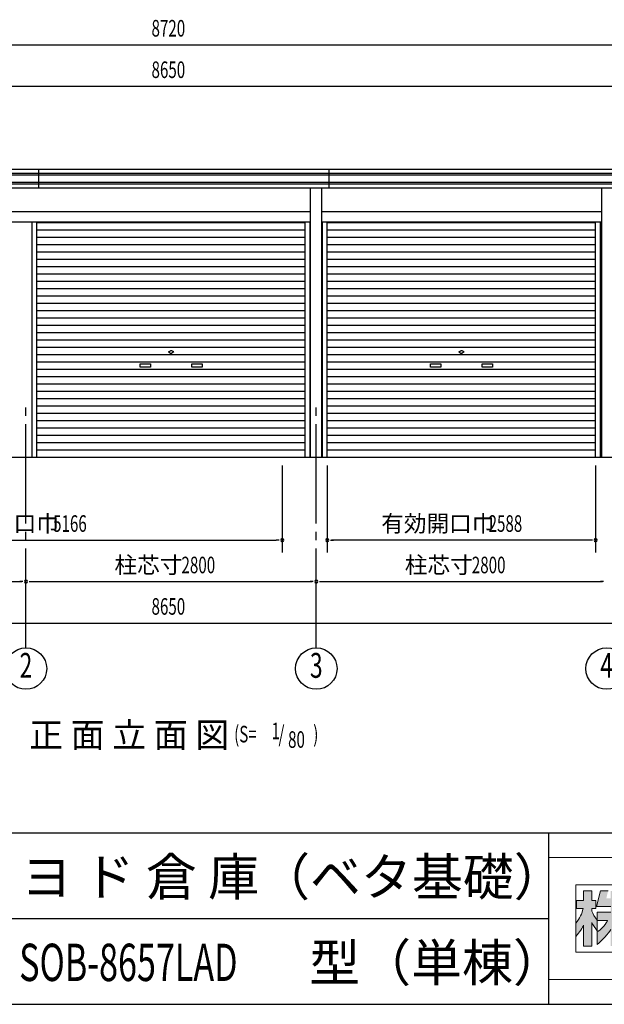
# Model space of a CAD drawing. Extents: x 868 to 32764, y 362 to 22484.
# Drawn here: x 21766 to 27404, y 828 to 10331 of the extents above; entities that cross this region are included whole.
import ezdxf
from ezdxf.enums import TextEntityAlignment as Align

# ---------------------------------------------------------------- set-up
doc = ezdxf.new("R2010")
doc.units = 0
doc.header["$LTSCALE"] = 80
doc.header["$MEASUREMENT"] = 0
doc.linetypes.add('1PL-M', pattern=[15, 12, -1, 1, -1])
for name, color, linetype in [('1PL-M1', 6, '1PL-M'), ('HIKIDASHI', 6, 'CONTINUOUS'), ('NAME', 20, 'CONTINUOUS'), ('SUNPOU', 4, 'CONTINUOUS'), ('U1', 3, 'CONTINUOUS'), ('WAKUSEN-01', 50, 'CONTINUOUS'), ('WAKUSEN-02', 130, 'CONTINUOUS')]:
    doc.layers.add(name, color=color, linetype=linetype)
doc.layers.add('FRAME', color=8, linetype='CONTINUOUS', lineweight=0, plot=False)
doc.layers.add('株式会社ヨドコウ 社名ロゴタイプ 横組み', color=4, linetype='CONTINUOUS', lineweight=0)
doc.styles.add('00', font='ROMANS', dxfattribs={"width": 0.666667, "bigfont": 'BIGFONT'})
doc.styles.add('01', font='ROMANS', dxfattribs={"height": 3, "bigfont": 'BIGFONT'})

# ---------------------------------------------------------------- blocks, each defined once
blk = doc.blocks.new('Block_0')
at = {"layer": '株式会社ヨドコウ 社名ロゴタイプ 横組み'}
h = blk.add_hatch(color=256, dxfattribs=at)
h.dxf.hatch_style = 2
edge = h.paths.add_edge_path()
edge.add_spline(control_points=[(22.52, -15.55), (22.52, -15.55), (26.89, -15.55), (26.89, -15.55), (26.89, -15.55), (26.89, -12.49), (26.89, -12.49), (26.89, -12.49), (26.89, -12.48), (26.89, -12.48), (26.89, -12.48), (22.52, -12.48), (22.52, -12.48), (22.52, -12.48), (22.52, -9.76), (22.52, -9.76), (22.52, -9.76), (19.43, -9.76), (19.43, -9.76), (19.43, -9.76), (19.43, -12.48), (19.43, -12.48), (19.43, -12.48), (19.43, -12.49), (19.43, -12.49), (19.43, -12.49), (17.82, -12.49), (17.82, -12.49), (17.82, -12.49), (18.44, -9.76), (18.44, -9.76), (18.44, -9.76), (15.67, -9.76), (15.67, -9.76), (15.67, -9.76), (14.16, -15.55), (14.16, -15.55), (14.16, -15.55), (19.43, -15.55), (19.43, -15.55), (19.43, -15.55), (19.43, -17.6), (19.43, -17.6), (19.43, -17.6), (14.44, -17.6), (14.44, -17.6), (14.44, -17.6), (14.44, -20.61), (14.44, -20.61), (13.55, -19.44), (12.8, -18.25), (12.39, -17.26), (12.39, -17.26), (12.39, -16.3), (12.39, -16.3), (12.39, -16.3), (13.9, -16.3), (13.9, -16.3), (13.9, -16.3), (13.9, -13.32), (13.9, -13.32), (13.9, -13.32), (12.39, -13.32), (12.39, -13.32), (12.39, -13.32), (12.39, -9.76), (12.39, -9.76), (12.39, -9.76), (9.4, -9.76), (9.4, -9.76), (9.4, -9.76), (9.4, -13.32), (9.4, -13.32), (9.4, -13.32), (6.77, -13.32), (6.77, -13.32), (6.77, -13.32), (6.77, -16.3), (6.77, -16.3), (6.77, -16.3), (9.17, -16.3), (9.17, -16.3), (8.88, -18.08), (7.95, -19.98), (6.53, -21.71), (6.53, -21.71), (6.53, -26.68), (6.53, -26.68), (7.81, -25.14), (9.05, -23.22), (9.4, -22.42), (9.4, -22.42), (9.4, -30.2), (9.4, -30.2), (9.4, -30.2), (12.39, -30.2), (12.39, -30.2), (12.39, -30.2), (12.39, -21.53), (12.39, -21.53), (12.72, -22.29), (13.73, -23.63), (14.44, -24.55), (14.44, -24.55), (14.44, -20.69), (14.44, -20.69), (14.44, -20.69), (14.5, -20.69), (14.5, -20.69), (14.5, -20.69), (18.29, -20.69), (18.29, -20.69), (18.29, -20.69), (17.1, -23.18), (14.44, -24.95), (14.44, -24.95), (14.44, -29.56), (14.44, -29.56), (15.91, -28.51), (18.82, -25.32), (19.43, -24.11), (19.43, -24.11), (19.43, -30.2), (19.43, -30.2), (19.43, -30.2), (22.52, -30.2), (22.52, -30.2), (22.52, -30.2), (22.52, -24.43), (22.52, -24.43), (24.05, -27.77), (27.23, -29.95), (27.23, -29.95), (27.23, -29.95), (27.23, -25.41), (27.23, -25.41), (24.93, -23.55), (23.41, -20.69), (23.41, -20.69), (23.41, -20.69), (27.23, -20.69), (27.23, -20.69), (27.23, -20.69), (27.23, -17.6), (27.23, -17.6), (27.23, -17.6), (22.52, -17.6), (22.52, -17.6), (22.52, -17.6), (22.52, -15.55), (22.52, -15.55)], knot_values=[0, 0, 0, 0, 1, 1, 1, 2, 2, 2, 3, 3, 3, 4, 4, 4, 5, 5, 5, 6, 6, 6, 7, 7, 7, 8, 8, 8, 9, 9, 9, 10, 10, 10, 11, 11, 11, 12, 12, 12, 13, 13, 13, 14, 14, 14, 15, 15, 15, 16, 16, 16, 17, 17, 17, 18, 18, 18, 19, 19, 19, 20, 20, 20, 21, 21, 21, 22, 22, 22, 23, 23, 23, 24, 24, 24, 25, 25, 25, 26, 26, 26, 27, 27, 27, 28, 28, 28, 29, 29, 29, 30, 30, 30, 31, 31, 31, 32, 32, 32, 33, 33, 33, 34, 34, 34, 35, 35, 35, 36, 36, 36, 37, 37, 37, 38, 38, 38, 39, 39, 39, 40, 40, 40, 41, 41, 41, 42, 42, 42, 43, 43, 43, 44, 44, 44, 45, 45, 45, 46, 46, 46, 47, 47, 47, 48, 48, 48, 49, 49, 49, 50, 50, 50, 50], degree=3, periodic=0)
at = {"layer": 'FRAME'}
for p, q in [((-3.54, 2.57), (222.81, 2.57)), ((-3.54, -42.57), (-3.54, 2.57)), ((6.53, -7.5), (212.73, -7.5)), ((6.53, -32.5), (6.53, -7.5)), ((212.73, -32.5), (6.53, -32.5)), ((222.81, -42.57), (-3.54, -42.57))]:
    blk.add_line(p, q, dxfattribs=at)
at = {"layer": '株式会社ヨドコウ 社名ロゴタイプ 横組み'}
for points in [[(12.39, -9.76), (12.39, -9.76), (9.4, -9.76), (9.4, -9.76)], [(9.4, -9.76), (9.4, -9.76), (9.4, -13.32), (9.4, -13.32)], [(12.39, -13.32), (12.39, -13.32), (12.39, -9.76), (12.39, -9.76)], [(15.67, -9.76), (15.67, -9.76), (14.16, -15.55), (14.16, -15.55)], [(18.44, -9.76), (18.44, -9.76), (15.67, -9.76), (15.67, -9.76)], [(9.4, -13.32), (9.4, -13.32), (6.77, -13.32), (6.77, -13.32)], [(6.77, -13.32), (6.77, -13.32), (6.77, -16.3), (6.77, -16.3)], [(13.9, -13.32), (13.9, -13.32), (12.39, -13.32), (12.39, -13.32)], [(13.9, -16.3), (13.9, -16.3), (13.9, -13.32), (13.9, -13.32)], [(9.17, -16.3), (8.88, -18.08), (7.95, -19.98), (6.53, -21.71)], [(6.77, -16.3), (6.77, -16.3), (9.17, -16.3), (9.17, -16.3)], [(12.39, -17.26), (12.39, -17.26), (12.39, -16.3), (12.39, -16.3)], [(12.39, -16.3), (12.39, -16.3), (13.9, -16.3), (13.9, -16.3)], [(14.44, -20.61), (13.55, -19.44), (12.8, -18.25), (12.39, -17.26)], [(14.16, -15.55), (14.16, -15.55), (19.43, -15.55), (19.43, -15.55)], [(19.43, -17.6), (19.43, -17.6), (14.44, -17.6), (14.44, -17.6)], [(14.44, -17.6), (14.44, -17.6), (14.44, -20.61), (14.44, -20.61)], [(6.53, -21.71), (6.53, -21.71), (6.53, -26.68), (6.53, -26.68)], [(12.39, -30.2), (12.39, -30.2), (12.39, -21.53), (12.39, -21.53)], [(12.39, -21.53), (12.72, -22.29), (13.73, -23.63), (14.44, -24.55)], [(14.44, -24.55), (14.44, -24.55), (14.44, -20.69), (14.44, -20.69)], [(14.44, -20.69), (14.44, -20.69), (14.5, -20.69), (14.5, -20.69)], [(18.29, -20.69), (18.29, -20.69), (17.1, -23.18), (14.44, -24.95)], [(14.5, -20.69), (14.5, -20.69), (18.29, -20.69), (18.29, -20.69)], [(6.53, -26.68), (7.81, -25.14), (9.05, -23.22), (9.4, -22.42)], [(9.4, -22.42), (9.4, -22.42), (9.4, -30.2), (9.4, -30.2)], [(14.44, -29.56), (15.91, -28.51), (18.82, -25.32), (19.43, -24.11)], [(14.44, -24.95), (14.44, -24.95), (14.44, -29.56), (14.44, -29.56)], [(9.4, -30.2), (9.4, -30.2), (12.39, -30.2), (12.39, -30.2)]]:
    blk.add_open_spline(points, degree=3, dxfattribs=at)
blk = doc.blocks.new('*U5')
at = {"layer": '株式会社ヨドコウ 社名ロゴタイプ 横組み', "xscale": 0.3256048605312869, "yscale": 0.3256048605312869, "zscale": 0.3256048605312869}
blk.add_blockref('Block_0', (1.15, 6.51), dxfattribs=at)

msp = doc.modelspace()

# ---------------------------------------------------------------- linework, layer by layer
at = {"layer": '1PL-M1'}
for p, q in [((21826.6, 4268), (21826.6, 6608)), ((24626.6, 4268), (24626.6, 6608))]:
    msp.add_line(p, q, dxfattribs=at)
at = {"layer": 'SUNPOU'}
for p, q in [((18906.6, 10088), (27546.6, 10088)), ((18941.6, 9688), (27511.6, 9688)), ((24298.6, 6028), (24298.6, 5188)), ((24732.6, 6028), (24732.6, 5188)), ((27320.6, 6028), (27320.6, 5188)), ((19172.6, 5308), (24238.6, 5308)), ((24268.6, 5308), (24238.6, 5308)), ((24762.6, 5308), (24792.6, 5308)), ((27280.6, 5308), (24772.6, 5308)), ((27290.6, 5308), (27260.6, 5308)), ((19066.6, 4908), (21786.6, 4908)), ((21796.6, 4908), (21766.6, 4908)), ((21856.6, 4908), (21886.6, 4908)), ((21866.6, 4908), (24586.6, 4908)), ((24596.6, 4908), (24566.6, 4908)), ((24596.6, 4908), (24566.6, 4908)), ((24656.6, 4908), (24686.6, 4908)), ((24666.6, 4908), (27386.6, 4908)), ((27396.6, 4908), (27366.6, 4908)), ((27396.6, 4908), (27366.6, 4908)), ((18941.6, 4508), (27511.6, 4508))]:
    msp.add_line(p, q, dxfattribs=at)
for centre in [(21826.6, 4068), (24626.6, 4068), (27426.6, 4068)]:
    msp.add_circle(centre, 200, dxfattribs=at)
for centre, start, end in [((24298.6, 5308), 0, 180), ((24732.6, 5308), 0, 180), ((27320.6, 5308), 0, 180), ((24298.6, 5308), 180, 0), ((24732.6, 5308), 180, 0), ((27320.6, 5308), 180, 0), ((21826.6, 4908), 0, 180), ((21826.6, 4908), 0, 180), ((21826.6, 4908), 180, 0), ((21826.6, 4908), 180, 0), ((24626.6, 4908), 0, 180), ((24626.6, 4908), 0, 180), ((24626.6, 4908), 0, 180), ((24626.6, 4908), 180, 0), ((24626.6, 4908), 180, 0), ((24626.6, 4908), 180, 0)]:
    msp.add_arc(centre, 15, start, end, dxfattribs=at)
at = {"layer": 'U1'}
for p, q in [((18866.6, 8848), (27586.6, 8848)), ((18876.6, 8888), (27576.6, 8888)), ((21951.6, 8708), (21951.6, 8888)), ((24751.6, 8708), (24751.6, 8888)), ((18866.6, 8833), (27586.6, 8833)), ((18866.6, 8763), (27586.6, 8763)), ((18866.6, 8748), (27586.6, 8748)), ((18876.6, 8708), (27576.6, 8708)), ((24571.6, 6108), (24571.6, 8708)), ((24681.6, 6108), (24681.6, 8708)), ((27378.3, 8708.6), (27378.3, 6108)), ((19074.9, 8479), (24571.6, 8479)), ((24681.6, 8479), (27380.6, 8479)), ((19074.9, 8379), (24571.6, 8379)), ((21887.1, 6108), (21887.1, 8378)), ((21932.6, 6108), (21932.6, 8378)), ((21932.6, 8373.6), (24520.6, 8373.6)), ((24520.6, 6108), (24520.6, 8379)), ((24566.1, 6108), (24566.1, 8379)), ((27380.6, 8378), (24681.6, 8378)), ((24687.1, 6108), (24687.1, 8378)), ((24732.6, 6108), (24732.6, 8378)), ((24732.6, 8373.6), (27320.6, 8373.6)), ((27320.6, 6108), (27320.6, 8379)), ((27366.1, 6108), (27366.1, 8379)), ((21932.6, 8302.8), (24520.6, 8302.8)), ((24732.6, 8302.8), (27320.6, 8302.8)), ((21932.6, 8232), (24520.6, 8232)), ((24732.6, 8232), (27320.6, 8232)), ((21932.6, 8161.2), (24520.6, 8161.2)), ((21932.6, 8090.4), (24520.6, 8090.4)), ((24732.6, 8161.2), (27320.6, 8161.2)), ((24732.6, 8090.4), (27320.6, 8090.4)), ((21932.6, 8019.6), (24520.6, 8019.6)), ((24732.6, 8019.6), (27320.6, 8019.6)), ((21932.6, 7948.8), (24520.6, 7948.8)), ((24732.6, 7948.8), (27320.6, 7948.8)), ((21932.6, 7878), (24520.6, 7878)), ((21932.6, 7807.2), (24520.6, 7807.2)), ((24732.6, 7878), (27320.6, 7878)), ((24732.6, 7807.2), (27320.6, 7807.2)), ((21932.6, 7736.4), (24520.6, 7736.4)), ((24732.6, 7736.4), (27320.6, 7736.4)), ((21932.6, 7665.6), (24520.6, 7665.6)), ((24732.6, 7665.6), (27320.6, 7665.6)), ((21932.6, 7594.8), (24520.6, 7594.8)), ((21932.6, 7524), (24520.6, 7524)), ((24732.6, 7594.8), (27320.6, 7594.8)), ((24732.6, 7524), (27320.6, 7524)), ((21932.6, 7453.2), (24520.6, 7453.2)), ((24732.6, 7453.2), (27320.6, 7453.2)), ((21932.6, 7382.4), (24520.6, 7382.4)), ((24732.6, 7382.4), (27320.6, 7382.4)), ((21932.6, 7311.6), (24520.6, 7311.6)), ((21932.6, 7240.8), (24520.6, 7240.8)), ((24732.6, 7311.6), (27320.6, 7311.6)), ((24732.6, 7240.8), (27320.6, 7240.8)), ((21932.6, 7170), (24520.6, 7170)), ((23201.6, 7123.8), (23220.4, 7134.6)), ((23251.6, 7123.8), (23232.9, 7134.6)), ((24732.6, 7170), (27320.6, 7170)), ((26001.6, 7123.8), (26020.4, 7134.6)), ((26051.6, 7123.8), (26032.9, 7134.6)), ((21932.6, 7099.2), (24520.6, 7099.2)), ((23201.6, 7123.8), (23220.4, 7113)), ((23251.6, 7123.8), (23232.9, 7113)), ((24732.6, 7099.2), (27320.6, 7099.2)), ((26001.6, 7123.8), (26020.4, 7113)), ((26051.6, 7123.8), (26032.9, 7113)), ((21932.6, 7028.4), (24520.6, 7028.4)), ((21932.6, 6957.6), (24520.6, 6957.6)), ((22926.6, 7008.8), (23026.6, 7008.8)), ((22926.6, 6978.8), (22926.6, 7008.8)), ((23026.6, 6978.8), (22926.6, 6978.8)), ((23026.6, 7008.8), (23026.6, 6978.8)), ((23426.6, 7008.8), (23526.6, 7008.8)), ((23426.6, 6978.8), (23426.6, 7008.8)), ((23526.6, 6978.8), (23426.6, 6978.8)), ((23526.6, 7008.8), (23526.6, 6978.8)), ((24732.6, 7028.4), (27320.6, 7028.4)), ((24732.6, 6957.6), (27320.6, 6957.6)), ((25726.6, 7008.8), (25826.6, 7008.8)), ((25726.6, 6978.8), (25726.6, 7008.8)), ((25826.6, 6978.8), (25726.6, 6978.8)), ((25826.6, 7008.8), (25826.6, 6978.8)), ((26226.6, 7008.8), (26326.6, 7008.8)), ((26226.6, 6978.8), (26226.6, 7008.8)), ((26326.6, 6978.8), (26226.6, 6978.8)), ((26326.6, 7008.8), (26326.6, 6978.8)), ((21932.6, 6886.8), (24520.6, 6886.8)), ((24732.6, 6886.8), (27320.6, 6886.8)), ((21932.6, 6816), (24520.6, 6816)), ((24732.6, 6816), (27320.6, 6816)), ((21932.6, 6745.2), (24520.6, 6745.2)), ((21932.6, 6674.4), (24520.6, 6674.4)), ((24732.6, 6745.2), (27320.6, 6745.2)), ((24732.6, 6674.4), (27320.6, 6674.4)), ((21932.6, 6603.6), (24520.6, 6603.6)), ((24732.6, 6603.6), (27320.6, 6603.6)), ((21932.6, 6532.8), (24520.6, 6532.8)), ((21932.6, 6462), (24520.6, 6462)), ((24732.6, 6532.8), (27320.6, 6532.8)), ((24732.6, 6462), (27320.6, 6462)), ((21932.6, 6391.2), (24520.6, 6391.2)), ((24732.6, 6391.2), (27320.6, 6391.2)), ((21932.6, 6320.4), (24520.6, 6320.4)), ((24732.6, 6320.4), (27320.6, 6320.4)), ((21932.6, 6249.6), (24520.6, 6249.6)), ((21932.6, 6178.8), (24520.6, 6178.8)), ((24732.6, 6249.6), (27320.6, 6249.6)), ((24732.6, 6178.8), (27320.6, 6178.8)), ((18901.6, 6108), (27551.6, 6108))]:
    msp.add_line(p, q, dxfattribs=at)
for centre, start, end in [((23226.6, 7123.8), 60, 120), ((26026.6, 7123.8), 60, 120), ((23226.6, 7123.8), 240, 300), ((26026.6, 7123.8), 240, 300)]:
    msp.add_arc(centre, 12.5, start, end, dxfattribs=at)
at = {"layer": 'WAKUSEN-01'}
for p, q in [((20560, 2484), (32764, 2484)), ((868, 828), (32764, 828))]:
    msp.add_line(p, q, dxfattribs=at)
at = {"layer": 'WAKUSEN-02'}
for p, q in [((26868, 828), (26868, 2484)), ((20560, 1656), (26868, 1656))]:
    msp.add_line(p, q, dxfattribs=at)

# ---------------------------------------------------------------- block references
at = {"layer": '株式会社ヨドコウ 社名ロゴタイプ 横組み', "xscale": 79.99999999999994, "yscale": 79.99999999999994, "zscale": 79.99999999999994}
msp.add_blockref('*U5', (26868, 1656), dxfattribs=at)

# ---------------------------------------------------------------- texts
at = {"layer": 'HIKIDASHI', "style": '01'}
msp.add_text('正 面 立 面 図', height=240, dxfattribs=at).set_placement((21857.5, 3308))
at = {"layer": 'HIKIDASHI', "style": '00', "width": 0.67}
for s, p in [('(S=', (23834.3, 3355.6)), ('1', (24195.7, 3386.8)), ('/', (24261.9, 3355.6)), (')', (24597.4, 3355.6)), ('80', (24354.5, 3303.3))]:
    msp.add_text(s, height=160, dxfattribs=at).set_placement(p)
at = {"layer": 'NAME', "style": '01'}
for s, p in [('ヨ ド 倉 庫（ベタ基礎）', (21780.7, 1877.8)), ('型（単棟）', (24558.9, 1049.8))]:
    msp.add_text(s, height=360, dxfattribs=at).set_placement(p)
at = {"layer": 'NAME', "style": '00', "width": 0.67}
msp.add_text('SOB-8657LAD', height=360, dxfattribs=at).set_placement((21761.3, 1052.8))
at = {"layer": 'SUNPOU', "style": '00', "width": 0.67}
for s, p in [('8720', (23037.7, 10168)), ('8650', (23037.7, 9768)), ('5166', (22088.3, 5388)), ('2588', (26288.3, 5388)), ('2800', (23326.6, 4988)), ('2800', (26126.6, 4988)), ('8650', (23037.7, 4588))]:
    msp.add_text(s, height=160, dxfattribs=at).set_placement(p)
at = {"layer": 'SUNPOU', "style": '01'}
for s, p in [('有効開口巾', (21052.8, 5388)), ('有効開口巾', (25252.8, 5388)), ('柱芯寸', (22680.1, 4988)), ('柱芯寸', (25480.1, 4988))]:
    msp.add_text(s, height=160, dxfattribs=at).set_placement(p)
at = {"layer": 'SUNPOU', "style": '00', "width": 0.67}
for s, p in [('2', (21826.6, 4068)), ('3', (24626.6, 4068)), ('4', (27426.6, 4068))]:
    msp.add_text(s, height=240, dxfattribs=at).set_placement(p, align=Align.MIDDLE)

doc.saveas('drawing.dxf')
